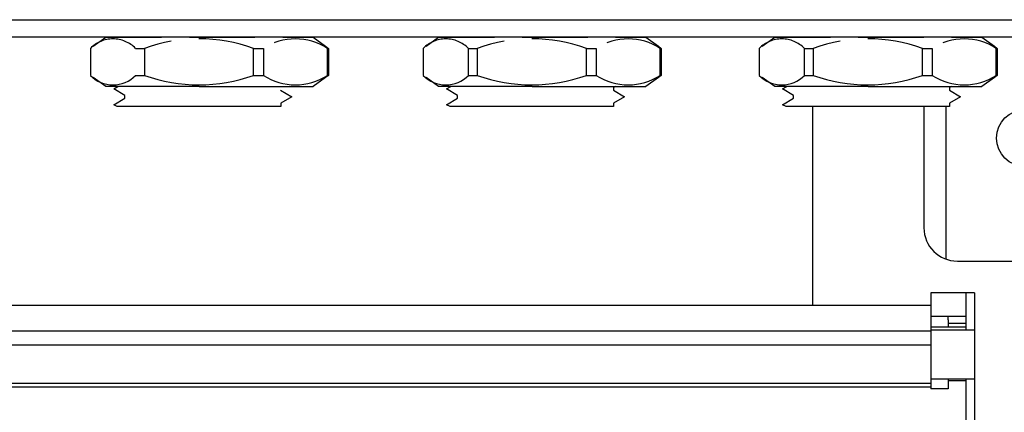
# Model space of a CAD drawing. Units: inches. Extents: x 16.3 to 58.1, y 16.8 to 36.6.
# Drawn here: x 41.3 to 45.7, y 31.1 to 32.9 of the extents above; entities that cross this region are included whole.
import ezdxf

# ---------------------------------------------------------------- set-up
doc = ezdxf.new("R2010")
doc.units = ezdxf.units.IN
doc.header["$MEASUREMENT"] = 0
doc.linetypes.add('DASHED2', pattern=[0.375, 0.25, -0.125])
for name, color, linetype in [('GLAND', 2, 'Continuous'), ('PART', 1, 'Continuous'), ('TERMINALS', 6, 'Continuous')]:
    doc.layers.add(name, color=color, linetype=linetype)

msp = doc.modelspace()

# ---------------------------------------------------------------- linework, layer by layer
at = {"layer": 'GLAND', "linetype": 'DASHED2'}
for p, q in [((41.6329, 32.7607), (41.6894, 32.801)), ((41.6329, 32.7607), (41.6894, 32.801)), ((41.6894, 32.801), (42.1086, 32.801)), ((41.6894, 32.801), (42.1086, 32.801)), ((42.1086, 32.801), (42.6194, 32.801)), ((42.1086, 32.801), (42.6194, 32.801)), ((42.6194, 32.801), (42.6759, 32.7607)), ((42.6194, 32.801), (42.6759, 32.7607)), ((43.1268, 32.7607), (43.1833, 32.801)), ((43.1268, 32.7607), (43.1833, 32.801)), ((43.1833, 32.801), (43.6024, 32.801)), ((43.1833, 32.801), (43.6024, 32.801)), ((43.6024, 32.801), (44.1133, 32.801)), ((43.6024, 32.801), (44.1133, 32.801)), ((44.1133, 32.801), (44.1698, 32.7607)), ((44.1133, 32.801), (44.1698, 32.7607)), ((44.6351, 32.7607), (44.6916, 32.801)), ((44.6351, 32.7607), (44.6916, 32.801)), ((44.6916, 32.801), (45.1107, 32.801)), ((44.6916, 32.801), (45.1107, 32.801)), ((45.1107, 32.801), (45.6216, 32.801)), ((45.1107, 32.801), (45.6216, 32.801)), ((45.6216, 32.801), (45.6781, 32.7607)), ((45.6216, 32.801), (45.6781, 32.7607)), ((41.8231, 32.751), (41.8626, 32.751)), ((41.8231, 32.751), (41.8626, 32.751)), ((42.3525, 32.751), (42.3968, 32.751)), ((42.3525, 32.751), (42.3968, 32.751)), ((42.6758, 32.7604), (42.6887, 32.751)), ((42.6758, 32.7604), (42.6887, 32.751)), ((42.6839, 32.751), (42.6887, 32.751)), ((42.6839, 32.751), (42.6887, 32.751)), ((43.317, 32.751), (43.3565, 32.751)), ((43.317, 32.751), (43.3565, 32.751)), ((43.8464, 32.751), (43.8907, 32.751)), ((43.8464, 32.751), (43.8907, 32.751)), ((44.1696, 32.7604), (44.1825, 32.751)), ((44.1696, 32.7604), (44.1825, 32.751)), ((44.1777, 32.751), (44.1825, 32.751)), ((44.1777, 32.751), (44.1825, 32.751)), ((44.8253, 32.751), (44.8648, 32.751)), ((44.8253, 32.751), (44.8648, 32.751)), ((45.3547, 32.751), (45.399, 32.751)), ((45.3547, 32.751), (45.399, 32.751)), ((45.6779, 32.7604), (45.6908, 32.751)), ((45.6779, 32.7604), (45.6908, 32.751)), ((45.686, 32.751), (45.6908, 32.751)), ((45.686, 32.751), (45.6908, 32.751))]:
    msp.add_line(p, q, dxfattribs=at)
at = {"layer": 'GLAND', "linetype": 'Continuous'}
for p, q in [((41.6202, 32.751), (41.6202, 32.6299)), ((41.6202, 32.751), (41.6202, 32.6299)), ((41.8626, 32.751), (41.8626, 32.6299)), ((41.8626, 32.751), (41.8626, 32.6299)), ((42.3525, 32.6299), (42.3525, 32.751)), ((42.3525, 32.6299), (42.3525, 32.751)), ((42.3968, 32.751), (42.3968, 32.6299)), ((42.3968, 32.751), (42.3968, 32.6299)), ((42.6839, 32.6299), (42.6839, 32.751)), ((42.6839, 32.6299), (42.6839, 32.751)), ((42.6887, 32.751), (42.6887, 32.6299)), ((42.6887, 32.751), (42.6887, 32.6299)), ((43.1141, 32.751), (43.1141, 32.6299)), ((43.1141, 32.751), (43.1141, 32.6299)), ((43.317, 32.6299), (43.317, 32.751)), ((43.317, 32.6299), (43.317, 32.751)), ((43.3565, 32.751), (43.3565, 32.6299)), ((43.3565, 32.751), (43.3565, 32.6299)), ((43.8464, 32.6299), (43.8464, 32.751)), ((43.8464, 32.6299), (43.8464, 32.751)), ((43.8907, 32.751), (43.8907, 32.6299)), ((43.8907, 32.751), (43.8907, 32.6299)), ((44.1777, 32.6299), (44.1777, 32.751)), ((44.1777, 32.6299), (44.1777, 32.751)), ((44.1825, 32.751), (44.1825, 32.6299)), ((44.1825, 32.751), (44.1825, 32.6299)), ((44.6223, 32.751), (44.6223, 32.6299)), ((44.6223, 32.751), (44.6223, 32.6299)), ((44.8253, 32.6299), (44.8253, 32.751)), ((44.8253, 32.6299), (44.8253, 32.751)), ((44.8648, 32.751), (44.8648, 32.6299)), ((44.8648, 32.751), (44.8648, 32.6299)), ((45.3547, 32.6299), (45.3547, 32.751)), ((45.3547, 32.6299), (45.3547, 32.751)), ((45.399, 32.751), (45.399, 32.6299)), ((45.399, 32.751), (45.399, 32.6299)), ((45.686, 32.6299), (45.686, 32.751)), ((45.686, 32.6299), (45.686, 32.751)), ((45.6908, 32.751), (45.6908, 32.6299)), ((45.6908, 32.751), (45.6908, 32.6299)), ((41.6894, 32.5799), (41.6329, 32.6203)), ((41.6894, 32.5799), (41.6329, 32.6203)), ((41.8231, 32.6299), (41.8626, 32.6299)), ((41.8231, 32.6299), (41.8626, 32.6299)), ((42.3525, 32.6299), (42.3968, 32.6299)), ((42.3525, 32.6299), (42.3968, 32.6299)), ((42.6759, 32.6203), (42.6195, 32.5799)), ((42.6759, 32.6203), (42.6195, 32.5799)), ((42.6887, 32.6299), (42.6758, 32.6205)), ((42.6887, 32.6299), (42.6758, 32.6205)), ((42.6839, 32.6299), (42.6887, 32.6299)), ((42.6839, 32.6299), (42.6887, 32.6299)), ((43.1833, 32.5799), (43.1268, 32.6203)), ((43.1833, 32.5799), (43.1268, 32.6203)), ((43.317, 32.6299), (43.3565, 32.6299)), ((43.317, 32.6299), (43.3565, 32.6299)), ((43.8464, 32.6299), (43.8907, 32.6299)), ((43.8464, 32.6299), (43.8907, 32.6299)), ((44.1698, 32.6203), (44.1133, 32.5799)), ((44.1698, 32.6203), (44.1133, 32.5799)), ((44.1825, 32.6299), (44.1696, 32.6205)), ((44.1825, 32.6299), (44.1696, 32.6205)), ((44.1777, 32.6299), (44.1825, 32.6299)), ((44.1777, 32.6299), (44.1825, 32.6299)), ((44.6916, 32.5799), (44.6351, 32.6203)), ((44.6916, 32.5799), (44.6351, 32.6203)), ((44.8253, 32.6299), (44.8648, 32.6299)), ((44.8253, 32.6299), (44.8648, 32.6299)), ((45.3547, 32.6299), (45.399, 32.6299)), ((45.3547, 32.6299), (45.399, 32.6299)), ((45.6781, 32.6203), (45.6216, 32.5799)), ((45.6781, 32.6203), (45.6216, 32.5799)), ((45.6908, 32.6299), (45.6779, 32.6205)), ((45.6908, 32.6299), (45.6779, 32.6205)), ((45.686, 32.6299), (45.6908, 32.6299)), ((45.686, 32.6299), (45.6908, 32.6299)), ((42.1085, 32.5799), (41.6889, 32.5799)), ((42.1085, 32.5799), (41.6889, 32.5799)), ((41.725, 32.5691), (41.7437, 32.5799)), ((42.1085, 32.5799), (42.6195, 32.5799)), ((42.1085, 32.5799), (42.6195, 32.5799)), ((43.6024, 32.5799), (43.1828, 32.5799)), ((43.6024, 32.5799), (43.1828, 32.5799)), ((43.2189, 32.5691), (43.2375, 32.5799)), ((43.6024, 32.5799), (44.1133, 32.5799)), ((43.6024, 32.5799), (44.1133, 32.5799)), ((43.9684, 32.5747), (43.9679, 32.5631)), ((43.9775, 32.5799), (43.9684, 32.5747)), ((45.1106, 32.5799), (44.691, 32.5799)), ((45.1106, 32.5799), (44.691, 32.5799)), ((44.7272, 32.5691), (44.7458, 32.5799)), ((45.1106, 32.5799), (45.6216, 32.5799)), ((45.1106, 32.5799), (45.6216, 32.5799)), ((45.4767, 32.5747), (45.4762, 32.5631)), ((45.4858, 32.5799), (45.4767, 32.5747)), ((41.7746, 32.5394), (41.725, 32.5691)), ((41.7251, 32.498), (41.7746, 32.5278)), ((41.7746, 32.5278), (41.7746, 32.5394)), ((42.4741, 32.5631), (42.5241, 32.533)), ((42.5241, 32.533), (42.4746, 32.5047)), ((43.2684, 32.5394), (43.2189, 32.5691)), ((43.2189, 32.498), (43.2684, 32.5278)), ((43.2684, 32.5278), (43.2684, 32.5394)), ((43.9679, 32.5631), (44.0179, 32.533)), ((44.0179, 32.533), (43.9684, 32.5047)), ((44.7767, 32.5394), (44.7272, 32.5691)), ((44.7272, 32.498), (44.7767, 32.5278)), ((44.7767, 32.5278), (44.7767, 32.5394)), ((45.4762, 32.5631), (45.5262, 32.533)), ((45.5262, 32.533), (45.4767, 32.5047)), ((41.7406, 32.4897), (41.7251, 32.498)), ((42.4746, 32.4897), (41.7406, 32.4897)), ((42.4746, 32.5047), (42.4746, 32.4897)), ((43.2344, 32.4897), (43.2189, 32.498)), ((43.9684, 32.4897), (43.2344, 32.4897)), ((43.9684, 32.5047), (43.9684, 32.4897)), ((44.7427, 32.4897), (44.7272, 32.498)), ((45.4767, 32.4897), (44.7427, 32.4897)), ((45.4767, 32.5047), (45.4767, 32.4897))]:
    msp.add_line(p, q, dxfattribs=at)
at = {"layer": 'GLAND', "linetype": 'DASHED2'}
for centre, radius, start, end in [((41.7216, 32.6512), 0.1423, 44.5254, 135.4746), ((41.7216, 32.6512), 0.1423, 44.5254, 135.4746), ((42.1076, 32.0723), 0.7216, 70.1535, 109.8465), ((42.1076, 32.0723), 0.7216, 70.1535, 109.8465), ((42.5404, 32.5307), 0.2629, 56.914, 123.086), ((42.5404, 32.5307), 0.2629, 56.914, 123.086), ((43.2155, 32.6512), 0.1423, 44.5254, 135.4746), ((43.2155, 32.6512), 0.1423, 44.5254, 135.4746), ((43.6014, 32.0723), 0.7216, 70.1535, 109.8465), ((43.6014, 32.0723), 0.7216, 70.1535, 109.8465), ((44.0342, 32.5307), 0.2629, 56.914, 123.086), ((44.0342, 32.5307), 0.2629, 56.914, 123.086), ((44.7238, 32.6512), 0.1423, 44.5254, 135.4746), ((44.7238, 32.6512), 0.1423, 44.5254, 135.4746), ((45.1097, 32.0723), 0.7216, 70.1535, 109.8465), ((45.1097, 32.0723), 0.7216, 70.1535, 109.8465), ((45.5425, 32.5307), 0.2629, 56.914, 123.086), ((45.5425, 32.5307), 0.2629, 56.914, 123.086)]:
    msp.add_arc(centre, radius, start, end, dxfattribs=at)
at = {"layer": 'GLAND', "linetype": 'Continuous'}
for centre, radius, start, end in [((41.7216, 32.7297), 0.1423, 224.5254, 315.4746), ((41.7216, 32.7297), 0.1423, 224.5254, 315.4746), ((42.1076, 33.3086), 0.7216, 250.1543, 289.8457), ((42.1076, 33.3086), 0.7216, 250.1543, 289.8457), ((42.5404, 32.8502), 0.2629, 236.914, 303.086), ((42.5404, 32.8502), 0.2629, 236.914, 303.086), ((43.2155, 32.7297), 0.1423, 224.5254, 315.4746), ((43.2155, 32.7297), 0.1423, 224.5254, 315.4746), ((43.6014, 33.3086), 0.7216, 250.1543, 289.8457), ((43.6014, 33.3086), 0.7216, 250.1543, 289.8457), ((44.0342, 32.8502), 0.2629, 236.914, 303.086), ((44.0342, 32.8502), 0.2629, 236.914, 303.086), ((44.7238, 32.7297), 0.1423, 224.5254, 315.4746), ((44.7238, 32.7297), 0.1423, 224.5254, 315.4746), ((45.1097, 33.3086), 0.7216, 250.1543, 289.8457), ((45.1097, 33.3086), 0.7216, 250.1543, 289.8457), ((45.5425, 32.8502), 0.2629, 236.914, 303.086), ((45.5425, 32.8502), 0.2629, 236.914, 303.086)]:
    msp.add_arc(centre, radius, start, end, dxfattribs=at)
at = {"layer": 'PART', "ltscale": 25.4}
for p, q in [((38.2912, 32.8797), (45.8657, 32.8797)), ((45.8657, 32.801), (38.2912, 32.801)), ((44.8616, 32.4897), (44.8616, 31.5989)), ((45.3616, 32.4897), (45.3616, 31.9462)), ((45.4616, 31.8048), (45.4616, 32.4897)), ((45.5116, 31.7962), (46.9194, 31.7962))]:
    msp.add_line(p, q, dxfattribs=at)
msp.add_circle((45.8157, 32.3486), 0.1279, dxfattribs=at)
msp.add_arc((45.5116, 31.9462), 0.15, 180, 270, dxfattribs=at)
at = {"layer": 'TERMINALS'}
for p, q in [((45.5888, 31.654), (45.3919, 31.654)), ((45.3919, 31.654), (45.3919, 31.2228)), ((45.5888, 31.654), (45.3919, 31.654)), ((45.3919, 31.654), (45.3919, 31.2228)), ((45.5494, 31.654), (45.5494, 31.486)), ((45.5494, 31.654), (45.5494, 31.486)), ((45.5888, 31.654), (45.5888, 28.1258)), ((45.5888, 31.654), (45.5888, 28.1258)), ((38.765, 31.5989), (45.3919, 31.5989)), ((38.765, 31.5989), (45.3919, 31.5989)), ((45.5494, 31.5472), (45.3919, 31.5472)), ((45.5494, 31.5472), (45.3919, 31.5472)), ((45.4707, 31.5333), (45.4707, 31.5472)), ((45.4707, 31.5333), (45.4707, 31.5472)), ((45.4707, 31.5333), (45.4707, 31.526)), ((45.4707, 31.5333), (45.4707, 31.526)), ((45.4707, 31.526), (45.4707, 31.5163)), ((45.4707, 31.526), (45.4707, 31.5163)), ((45.4707, 31.5163), (45.4707, 31.5015)), ((45.5494, 31.5163), (45.4707, 31.5163)), ((45.4707, 31.5163), (45.4707, 31.5015)), ((45.5494, 31.5163), (45.4707, 31.5163)), ((38.765, 31.4827), (45.3919, 31.4827)), ((38.765, 31.4827), (45.3919, 31.4827)), ((45.3919, 31.5015), (45.4707, 31.5015)), ((45.3919, 31.5015), (45.4707, 31.5015)), ((45.5494, 31.4992), (45.3919, 31.4992)), ((45.5494, 31.4992), (45.3919, 31.4992)), ((45.5888, 31.486), (45.3919, 31.486)), ((45.5888, 31.486), (45.3919, 31.486)), ((38.765, 31.4213), (45.3919, 31.4213)), ((38.765, 31.4213), (45.3919, 31.4213)), ((38.765, 31.2484), (45.3919, 31.2484)), ((38.765, 31.2484), (45.3919, 31.2484)), ((45.3919, 31.2681), (45.4707, 31.2681)), ((45.3919, 31.2681), (45.4707, 31.2681)), ((45.4707, 31.2681), (45.4707, 31.2634)), ((45.4707, 31.2681), (45.5494, 31.2681)), ((45.4707, 31.2681), (45.4707, 31.2634)), ((45.4707, 31.2681), (45.5494, 31.2681)), ((45.4707, 31.2634), (45.4707, 31.2607)), ((45.4707, 31.2634), (45.4707, 31.2607)), ((45.4707, 31.2607), (45.5494, 31.2607)), ((45.4707, 31.2607), (45.4707, 31.2484)), ((45.4707, 31.2607), (45.5494, 31.2607)), ((45.4707, 31.2607), (45.4707, 31.2484)), ((45.4707, 31.2484), (45.4707, 31.2228)), ((45.4707, 31.2484), (45.4707, 31.2228)), ((45.5494, 31.2681), (45.5494, 31.2634)), ((45.5494, 31.2681), (45.5888, 31.2681)), ((45.5494, 31.2681), (45.5494, 31.2634)), ((45.5494, 31.2681), (45.5888, 31.2681)), ((45.5494, 31.2634), (45.5494, 31.2607)), ((45.5494, 31.2634), (45.5494, 31.2607)), ((45.5494, 31.2607), (45.5494, 31.2484)), ((45.5494, 31.2607), (45.5494, 31.2484)), ((45.5494, 31.2484), (45.5494, 30.0868)), ((45.5494, 31.2484), (45.5494, 30.0868)), ((38.765, 31.2326), (45.3919, 31.2326)), ((38.765, 31.2326), (45.3919, 31.2326)), ((45.4707, 31.2228), (45.3919, 31.2228)), ((45.4707, 31.2228), (45.3919, 31.2228))]:
    msp.add_line(p, q, dxfattribs=at)

doc.saveas('drawing.dxf')
